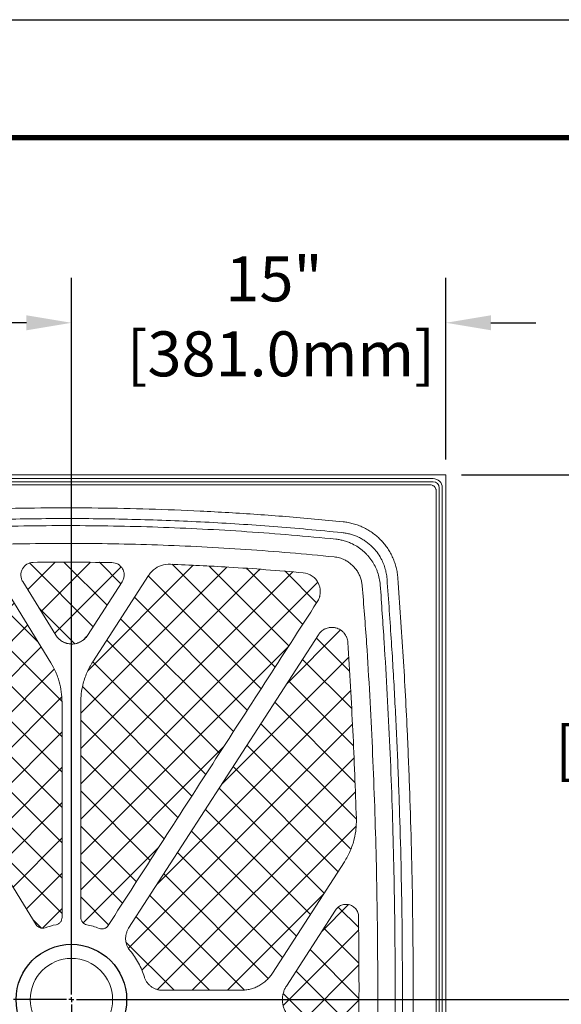
# Model space of a CAD drawing. Units: inches. Extents: x 0 to 102, y 0 to 132.
# Drawn here: x 40 to 62, y 93 to 132 of the extents above; entities that cross this region are included whole.
import ezdxf
from ezdxf.enums import TextEntityAlignment as Align

# ---------------------------------------------------------------- set-up
doc = ezdxf.new("R2010")
doc.units = ezdxf.units.IN
doc.header["$MEASUREMENT"] = 0
doc.header["$PDSIZE"] = -1
doc.linetypes.add('CENTERX2', pattern=[0.8, 0.5, -0.1, 0.1, -0.1])
for name, color, linetype in [('00-TITLE', 7, 'Continuous'), ('CENTER', 11, 'CENTERX2'), ('DIMENSION', 1, 'Continuous'), ('MAIR-RET', 3, 'Continuous')]:
    doc.layers.add(name, color=color, linetype=linetype)
doc.styles.add('ARIAL', font='arial.ttf', dxfattribs={"height": 0.125})
doc.styles.add('style1', font='arial.ttf')
doc.dimstyles.new('in_mm', dxfattribs={"dimscale": 10, "dimtxt": 0.18, "dimasz": 0.18, "dimexe": 0.18, "dimexo": 0.0625, "dimgap": 0.09, "dimtad": 0, "dimtih": 1, "dimtoh": 1, "dimdec": 5, "dimzin": 0, "dimdsep": 46, "dimlunit": 5, "dimtxsty": 'style1', "dimcen": 0.09, "dimadec": 0, "dimazin": 0, "dimtfac": 1, "dimtdec": 5, "dimtofl": 0, "dimtmove": 0, "dimatfit": 3, "dimfxl": 0, "dimtolj": 1, "dimtzin": 0, "dimarcsym": 0})
pattern_1 = [(45, (-109.2738, -71.9717), (-0.7071068, 0.7071068), []), (135, (-109.2738, -71.9717), (-0.7071068, -0.7071068), [])]

# ---------------------------------------------------------------- blocks, each defined once
blk = doc.blocks.new('EN TB Template_CADEN')
at = {"layer": 'Defpoints'}
blk.add_line((0, 10.9824), (8.4864, 10.9824), dxfattribs=at)
at = {"layer": 'MAIR-RET', "const_width": 0.0182}
blk.add_lwpolyline([(0.3442, 10.5895), (8.1591, 10.5895)], dxfattribs=at)
blk.add_lwpolyline([(0.3442, 10.5895), (8.1591, 10.5895)], dxfattribs=at)
blk.add_lwpolyline([(0.3442, 10.5895), (8.1591, 10.5895)], dxfattribs=at)
at = {"style": 'ARIAL'}
for tag, p in [('XX/XX/XX', (3.2954, 1.1103)), ('1:1', (3.2954, 0.8416))]:
    blk.add_attdef(tag, text='', height=0.0625, dxfattribs=at).set_placement(p, align=Align.TOP_RIGHT)
blk.add_attdef('TITLE', text='', height=0.1, dxfattribs=at).set_placement((4.7517, 1.1103), align=Align.TOP_CENTER)
for tag, p in [('000', (2.9285, 0.5104)), ('1', (3.2469, 0.5104))]:
    blk.add_attdef(tag, p, '', height=0.0625, dxfattribs=at)
blk = doc.blocks.new('*D39')
at = {"layer": 'Defpoints', "color": 0}
for p in [(42.52, 119.867), (57.52, 113.775), (42.52, 92.775)]:
    blk.add_point(p, dxfattribs=at)
at = {"layer": 'DIMENSION', "color": 0, "lineweight": -2}
for p, q in [((42.52, 93.4), (42.52, 121.667)), ((57.52, 114.4), (57.52, 121.667)), ((40.72, 119.867), (38.92, 119.867)), ((59.32, 119.867), (61.12, 119.867))]:
    blk.add_line(p, q, dxfattribs=at)
at = {"layer": 'DIMENSION', "color": 0}
for points in [[(40.72, 120.167), (40.72, 119.567), (42.52, 119.867)], [(59.32, 120.167), (59.32, 119.567), (57.52, 119.867)]]:
    blk.add_solid(points, dxfattribs=at)
at = {"layer": 'DIMENSION', "color": 0, "insert": (50.633, 122.524), "char_height": 1.8, "attachment_point": 2, "style": 'style1'}
blk.add_mtext('\\A1;15"\\P [381.0mm]', dxfattribs=at)
blk = doc.blocks.new('*D40')
at = {"layer": 'Defpoints', "color": 0}
for p in [(57.52, 113.775), (42.52, 92.775), (67.785, 92.775)]:
    blk.add_point(p, dxfattribs=at)
at = {"layer": 'DIMENSION', "color": 0, "lineweight": -2}
for p, q in [((58.145, 113.775), (69.585, 113.775)), ((67.785, 111.975), (67.785, 107.604)), ((67.785, 94.575), (67.785, 100.489)), ((43.145, 92.775), (69.585, 92.775))]:
    blk.add_line(p, q, dxfattribs=at)
at = {"layer": 'DIMENSION', "color": 0}
for points in [[(67.485, 111.975), (68.085, 111.975), (67.785, 113.775)], [(67.485, 94.575), (68.085, 94.575), (67.785, 92.775)]]:
    blk.add_solid(points, dxfattribs=at)
at = {"layer": 'DIMENSION', "color": 0, "insert": (67.785, 106.704), "char_height": 1.8, "attachment_point": 2, "style": 'style1'}
blk.add_mtext('\\A1;21"\\P [533.4mm]', dxfattribs=at)
blk = doc.blocks.new('SW_CENTERMARKSYMBOL_0')
at = {"layer": 'CENTER', "color": 0}
for p, q in [((0, 0.0167), (0, 0.1928)), ((-0.0167, 0), (-0.1928, 0)), ((0, 0), (-0.0083, 0)), ((0, 0), (0, 0.0083)), ((0, 0), (0, -0.0083)), ((0, 0), (0.0083, 0)), ((0.0167, 0), (0.1928, 0)), ((0, -0.0167), (0, -0.1928))]:
    blk.add_line(p, q, dxfattribs=at)

msp = doc.modelspace()

# ---------------------------------------------------------------- hatches: boundary and pattern name
at = {"layer": 'DIMENSION'}
h = msp.add_hatch(dxfattribs=at)
h.set_pattern_fill('ANSI37', color=0, scale=8)
h.set_pattern_definition(pattern_1)
edge = h.paths.add_edge_path()
edge.add_spline(control_points=[(39.546679, 109.747544), (39.518177, 109.793784), (39.454436, 109.880436), (39.377738, 109.95588), (39.336018, 109.990686)], knot_values=[0, 0, 0, 0, 0.5, 1, 1, 1, 1], degree=3, periodic=0)
edge.add_arc((38.695406, 109.222821), 1, 50.1625081, 92.863109)
edge.add_spline(control_points=[(33.679054, 109.931682), (34.409004, 109.98715), (35.603365, 110.077906), (37.264533, 110.168175), (38.195323, 110.204205), (38.660723, 110.22222)], knot_values=[0, 0, 0, 0, 0.440052259, 0.720023123, 1, 1, 1, 1], degree=3, periodic=0)
edge.add_arc((33.741006, 109.176218), 0.758, 94.6838562, 146.2197172)
edge.add_spline(control_points=[(33.110975, 109.597673), (33.090744, 109.56743), (33.072926, 109.536107), (33.04192, 109.471395), (33.028731, 109.438005), (33.012488, 109.386338), (33.00765, 109.368782), (32.99928, 109.333493), (32.995751, 109.315795), (32.987079, 109.262538), (32.983844, 109.226821), (32.982801, 109.172929), (32.98309, 109.154911), (32.98497, 109.118768), (32.986571, 109.100596), (32.993268, 109.046758), (33.000247, 109.011519), (33.019107, 108.942314), (33.030987, 108.908349), (33.052618, 108.85839), (33.06045, 108.841948), (33.077231, 108.809755), (33.086196, 108.793963), (33.095741, 108.778478)], knot_values=[0, 0, 0, 0, 0.125, 0.125, 0.25, 0.25, 0.3125, 0.3125, 0.375, 0.375, 0.5, 0.5, 0.5625, 0.5625, 0.625, 0.625, 0.75, 0.75, 0.875, 0.875, 0.9375, 0.9375, 1, 1, 1, 1], degree=3, periodic=0)
edge.add_line((33.095742, 108.778477), (37.103587, 102.276439))
edge.add_line((37.103587, 102.276439), (41.111393, 95.774463))
edge.add_spline(control_points=[(41.111393, 95.774463), (41.129517, 95.74506), (41.152098, 95.7195), (41.192482, 95.687095), (41.206678, 95.677598), (41.236483, 95.661114), (41.25214, 95.654109), (41.284734, 95.642801), (41.301292, 95.638619), (41.334909, 95.633091), (41.352045, 95.631746), (41.403756, 95.632178), (41.43723, 95.638229), (41.469695, 95.650087)], knot_values=[0, 0, 0, 0, 0.25, 0.25, 0.375, 0.375, 0.5, 0.5, 0.625, 0.625, 0.75, 0.75, 1, 1, 1, 1], degree=3, periodic=0)
edge.add_spline(control_points=[(41.469695, 95.650087), (41.61177, 95.701977), (41.756894, 95.743111), (41.905067, 95.773488)], knot_values=[0, 0, 0, 0, 1, 1, 1, 1], degree=3, periodic=0)
edge.add_spline(control_points=[(41.905067, 95.773488), (41.938929, 95.78043), (41.970709, 95.792888), (42.015013, 95.819724), (42.028805, 95.829808), (42.054515, 95.852162), (42.066468, 95.864477), (42.08826, 95.891214), (42.097862, 95.905333), (42.114575, 95.935012), (42.121713, 95.95065), (42.139024, 95.999341), (42.144816, 96.032836), (42.144816, 96.067375)], knot_values=[0, 0, 0, 0, 0.25, 0.25, 0.375, 0.375, 0.5, 0.5, 0.625, 0.625, 0.75, 0.75, 1, 1, 1, 1], degree=3, periodic=0)
edge.add_spline(control_points=[(42.144816, 96.067375), (42.144816, 96.785286), (42.144816, 97.503188), (42.144816, 98.938992), (42.144816, 99.656893), (42.144816, 101.810596), (42.144816, 103.246396), (42.144816, 104.682196)], knot_values=[0, 0, 0, 0, 0.25, 0.25, 0.5, 0.5, 1, 1, 1, 1], degree=3, periodic=0)
edge.add_spline(control_points=[(42.144816, 104.682196), (42.144816, 104.8213), (42.13519, 104.958765), (42.097464, 105.230554), (42.069362, 105.364876), (42.022504, 105.530783), (42.012544, 105.563864), (41.991429, 105.629823), (41.980258, 105.662746), (41.945043, 105.76088), (41.919378, 105.825261), (41.835901, 106.015318), (41.771642, 106.137924), (41.698635, 106.256365)], knot_values=[0, 0, 0, 0, 0.25, 0.25, 0.5, 0.5, 0.5625, 0.5625, 0.625, 0.625, 0.75, 0.75, 1, 1, 1, 1], degree=3, periodic=0)
edge.add_line((41.698637, 106.256361), (39.546678, 109.747545))
h = msp.add_hatch(dxfattribs=at)
h.set_pattern_fill('ANSI37', color=0, scale=8)
h.set_pattern_definition(pattern_1)
edge = h.paths.add_edge_path()
edge.add_spline(control_points=[(44.553431, 109.499035), (44.578037, 109.537096), (44.597001, 109.577573), (44.617217, 109.641813), (44.622573, 109.663959), (44.630153, 109.708218), (44.632433, 109.73045), (44.634017, 109.775114), (44.63332, 109.797547), (44.628827, 109.842622), (44.625078, 109.864774), (44.614706, 109.908254), (44.608081, 109.929597), (44.591917, 109.971476), (44.582327, 109.992086), (44.571385, 110.01193)], knot_values=[0, 0, 0, 0, 0.25, 0.25, 0.375, 0.375, 0.5, 0.5, 0.625, 0.625, 0.75, 0.75, 0.875, 0.875, 1, 1, 1, 1], degree=3, periodic=0)
edge.add_arc((44.133539, 109.770495), 0.5, 28.8729756, 89.5488845)
edge.add_spline(control_points=[(40.990307, 110.277396), (41.452591, 110.28174), (42.503201, 110.291612), (43.55378, 110.278029), (44.142088, 110.270422)], knot_values=[0, 0, 0, 0, 0.440015606, 1, 1, 1, 1], degree=3, periodic=0)
edge.add_arc((40.996642, 109.777436), 0.5, 90.7182526, 150.8570915)
edge.add_spline(control_points=[(40.559939, 110.020931), (40.538209, 109.981959), (40.522093, 109.941005), (40.506095, 109.876689), (40.50214, 109.854613), (40.497256, 109.810645), (40.496285, 109.788658), (40.497232, 109.744677), (40.499151, 109.722683), (40.505985, 109.678689), (40.510861, 109.657017), (40.523325, 109.614786), (40.530926, 109.594147), (40.548885, 109.553828), (40.559299, 109.534068), (40.571006, 109.515075)], knot_values=[0, 0, 0, 0, 0.25, 0.25, 0.375, 0.375, 0.5, 0.5, 0.625, 0.625, 0.75, 0.75, 0.875, 0.875, 1, 1, 1, 1], degree=3, periodic=0)
edge.add_line((40.571004, 109.515079), (41.896479, 107.364723))
edge.add_spline(control_points=[(41.896479, 107.364723), (41.929827, 107.310621), (41.969236, 107.261838), (42.025834, 107.207298), (42.037526, 107.196717), (42.061672, 107.176222), (42.074135, 107.166308), (42.112135, 107.137991), (42.164771, 107.103729), (42.221247, 107.076285), (42.265078, 107.058317), (42.279988, 107.052748), (42.310023, 107.042607), (42.325129, 107.038036), (42.401092, 107.017626), (42.463227, 107.009002), (42.558537, 107.007964), (42.590071, 107.009637), (42.652412, 107.016859), (42.683265, 107.022408), (42.729065, 107.033655), (42.744251, 107.037892), (42.77446, 107.047366), (42.789507, 107.052615), (42.833769, 107.069646), (42.862314, 107.082762), (42.917528, 107.11243), (42.944197, 107.12898), (42.982764, 107.156437), (42.995418, 107.166061), (43.020037, 107.186053), (43.03197, 107.196391), (43.089798, 107.24975), (43.130266, 107.297702), (43.164772, 107.351074)], knot_values=[0, 0, 0, 0, 0.125, 0.125, 0.15625, 0.15625, 0.1875, 0.1875, 0.25, 0.3125, 0.3125, 0.34375, 0.34375, 0.375, 0.375, 0.5, 0.5, 0.5625, 0.5625, 0.625, 0.625, 0.65625, 0.65625, 0.6875, 0.6875, 0.75, 0.75, 0.8125, 0.8125, 0.84375, 0.84375, 0.875, 0.875, 1, 1, 1, 1], degree=3, periodic=0)
edge.add_line((43.164769, 107.351071), (44.553433, 109.499039))
h = msp.add_hatch(dxfattribs=at)
h.set_pattern_fill('ANSI37', color=0, scale=8)
h.set_pattern_definition(pattern_1)
edge = h.paths.add_edge_path()
edge.add_spline(control_points=[(52.365925, 108.69542), (52.401344, 108.750204), (52.42904, 108.808302), (52.454306, 108.884938), (52.458884, 108.900469), (52.467069, 108.931948), (52.470666, 108.947877), (52.479845, 108.995602), (52.483886, 109.02756), (52.487899, 109.091754), (52.487872, 109.123989), (52.484699, 109.172555), (52.483109, 109.188833), (52.478911, 109.221036), (52.476305, 109.236995), (52.460795, 109.316091), (52.440571, 109.377166), (52.412246, 109.435957)], knot_values=[0, 0, 0, 0, 0.25, 0.25, 0.3125, 0.3125, 0.375, 0.375, 0.5, 0.5, 0.625, 0.625, 0.6875, 0.6875, 0.75, 0.75, 1, 1, 1, 1], degree=3, periodic=0)
edge.add_arc((51.729369, 109.106954), 0.758, 25.7242827, 85.4475148)
edge.add_spline(control_points=[(46.486527, 110.204341), (47.266179, 110.168737), (48.542048, 110.110474), (50.312045, 109.988845), (51.302049, 109.904232), (51.797137, 109.861918)], knot_values=[0, 0, 0, 0, 0.439920342, 0.719911371, 1, 1, 1, 1], degree=3, periodic=0)
edge.add_arc((46.447279, 109.205111), 1, 87.7465601, 129.5967099)
edge.add_spline(control_points=[(45.809904, 109.975666), (45.772241, 109.942018), (45.69602, 109.873923), (45.637233, 109.790323), (45.607495, 109.748032)], knot_values=[0, 0, 0, 0, 0.494134129, 1, 1, 1, 1], degree=3, periodic=0)
edge.add_line((45.607495, 109.748032), (43.375465, 106.295557))
edge.add_spline(control_points=[(43.375465, 106.295557), (43.331982, 106.224598), (43.245016, 106.08268), (43.13649, 105.85486), (43.045337, 105.61712), (42.96625, 105.339508), (42.906997, 105.022077), (42.898895, 104.785771), (42.894816, 104.666794)], knot_values=[0, 0, 0, 0, 0.144966099, 0.289931824, 0.439111311, 0.588290364, 0.792707389, 1, 1, 1, 1], degree=3, periodic=0)
edge.add_line((42.894816, 104.666794), (42.894816, 96.067375))
edge.add_spline(control_points=[(42.894816, 96.067375), (42.894816, 96.032836), (42.900626, 95.999232), (42.917998, 95.950458), (42.9251, 95.934926), (42.94182, 95.905255), (42.951471, 95.891078), (42.973283, 95.864347), (42.985183, 95.852098), (43.0109, 95.829752), (43.02478, 95.819616), (43.06903, 95.792845), (43.100703, 95.78043), (43.134566, 95.773488)], knot_values=[0, 0, 0, 0, 0.25, 0.25, 0.375, 0.375, 0.5, 0.5, 0.625, 0.625, 0.75, 0.75, 1, 1, 1, 1], degree=3, periodic=0)
edge.add_spline(control_points=[(43.134566, 95.773488), (43.304387, 95.738672), (43.470055, 95.689784), (43.631569, 95.626822)], knot_values=[0, 0, 0, 0, 1, 1, 1, 1], degree=3, periodic=0)
edge.add_spline(control_points=[(43.631569, 95.626822), (43.663772, 95.614269), (43.69722, 95.607476), (43.748994, 95.605958), (43.766051, 95.606937), (43.799778, 95.611751), (43.816501, 95.615602), (43.849319, 95.626224), (43.865049, 95.632866), (43.8952, 95.648716), (43.909686, 95.657974), (43.950661, 95.689467), (43.973712, 95.714452), (43.992465, 95.743459)], knot_values=[0, 0, 0, 0, 0.25, 0.25, 0.375, 0.375, 0.5, 0.5, 0.625, 0.625, 0.75, 0.75, 1, 1, 1, 1], degree=3, periodic=0)
edge.add_spline(control_points=[(43.992465, 95.743459), (44.035085, 95.809383), (44.077705, 95.875307), (44.120326, 95.941232)], knot_values=[0, 0, 0, 0, 0.015270023, 0.015270023, 0.015270023, 0.015270023], degree=3, periodic=0)
edge.add_spline(control_points=[(44.120326, 95.941232), (44.775483, 96.95462), (45.430661, 97.968041), (46.783627, 100.060792), (47.481417, 101.140125), (49.574783, 104.378117), (50.970355, 106.536769), (52.365925, 108.69542)], knot_values=[0.015270023, 0.015270023, 0.015270023, 0.015270023, 0.25, 0.25, 0.5, 0.5, 1, 1, 1, 1], degree=3, periodic=0)
h = msp.add_hatch(dxfattribs=at)
h.set_pattern_fill('ANSI37', color=0, scale=8)
h.set_pattern_definition(pattern_1)
edge = h.paths.add_edge_path()
edge.add_spline(control_points=[(44.81159, 95.629054), (44.789843, 95.595416), (44.771067, 95.560502), (44.739209, 95.488225), (44.726128, 95.450863), (44.710923, 95.392923), (44.706614, 95.373337), (44.699626, 95.334224), (44.696922, 95.314612), (44.691146, 95.255619), (44.690393, 95.216077), (44.694021, 95.156438), (44.696042, 95.136436), (44.701628, 95.096991), (44.70519, 95.077481), (44.71814, 95.019575), (44.729775, 94.981799), (44.751794, 94.926396), (44.759933, 94.908072), (44.777619, 94.872208), (44.787139, 94.854708), (44.817697, 94.803483), (44.840719, 94.771024), (44.866455, 94.740296)], knot_values=[0, 0, 0, 0, 0.125, 0.125, 0.25, 0.25, 0.3125, 0.3125, 0.375, 0.375, 0.5, 0.5, 0.5625, 0.5625, 0.625, 0.625, 0.75, 0.75, 0.8125, 0.8125, 0.875, 0.875, 1, 1, 1, 1], degree=3, periodic=0)
edge.add_spline(control_points=[(44.866455, 94.740296), (44.931622, 94.662489), (44.992785, 94.581617), (45.107021, 94.413858), (45.159869, 94.327296), (45.256883, 94.149049), (45.30087, 94.057695), (45.379727, 93.870685), (45.414423, 93.775448), (45.444384, 93.678476)], knot_values=[0, 0, 0, 0, 0.25, 0.25, 0.5, 0.5, 0.75, 0.75, 1, 1, 1, 1], degree=3, periodic=0)
edge.add_spline(control_points=[(45.444384, 93.678476), (45.456226, 93.640149), (45.470961, 93.603289), (45.505973, 93.532379), (45.526249, 93.498329), (45.56096, 93.449434), (45.573221, 93.433553), (45.598747, 93.403075), (45.612059, 93.38841), (45.653614, 93.346105), (45.683466, 93.320146), (45.731545, 93.284654), (45.748179, 93.273372), (45.781996, 93.252356), (45.799235, 93.242574), (45.851924, 93.215362), (45.888339, 93.200051), (45.944923, 93.18139), (45.964189, 93.175874), (46.00299, 93.16643), (46.022494, 93.162502), (46.081311, 93.153061), (46.120928, 93.149876), (46.16096, 93.149876)], knot_values=[0, 0, 0, 0, 0.125, 0.125, 0.25, 0.25, 0.3125, 0.3125, 0.375, 0.375, 0.5, 0.5, 0.5625, 0.5625, 0.625, 0.625, 0.75, 0.75, 0.8125, 0.8125, 0.875, 0.875, 1, 1, 1, 1], degree=3, periodic=0)
edge.add_spline(control_points=[(46.16096, 93.149876), (47.21199, 93.149876), (48.262989, 93.149876), (49.313993, 93.149876)], knot_values=[0, 0, 0, 0, 1, 1, 1, 1], degree=3, periodic=0)
edge.add_spline(control_points=[(49.313993, 93.149876), (49.376843, 93.149876), (49.439024, 93.15381), (49.562102, 93.169238), (49.622998, 93.180733), (49.713373, 93.203687), (49.743335, 93.212293), (49.802929, 93.231454), (49.832609, 93.242036), (49.919921, 93.276282), (49.976228, 93.30255), (50.085136, 93.361784), (50.137738, 93.394751), (50.213804, 93.449329), (50.238743, 93.468426), (50.287384, 93.508168), (50.310966, 93.528708), (50.379546, 93.592292), (50.422387, 93.637292), (50.502362, 93.732465), (50.539497, 93.782637), (50.573669, 93.835494)], knot_values=[0, 0, 0, 0, 0.125, 0.125, 0.25, 0.25, 0.3125, 0.3125, 0.375, 0.375, 0.5, 0.5, 0.625, 0.625, 0.6875, 0.6875, 0.75, 0.75, 0.875, 0.875, 1, 1, 1, 1], degree=3, periodic=0)
edge.add_line((50.57367, 93.835496), (53.452119, 98.287845))
edge.add_spline(control_points=[(53.452119, 98.287845), (53.495496, 98.358623), (53.582249, 98.500179), (53.690631, 98.727443), (53.781584, 98.96464), (53.865643, 99.257018), (53.913981, 99.540068), (53.933699, 99.808239), (53.932074, 99.943865), (53.931262, 100.011678)], knot_values=[0, 0, 0, 0, 0.137097023, 0.274193388, 0.415269874, 0.556346165, 0.776093288, 0.888046609, 1, 1, 1, 1], degree=3, periodic=0)
edge.add_spline(control_points=[(53.931262, 100.011678), (53.893916, 101.189571), (53.846773, 102.367153), (53.732961, 104.721212), (53.666291, 105.897728), (53.589887, 107.073734)], knot_values=[0, 0, 0, 0, 0.5, 0.5, 1, 1, 1, 1], degree=3, periodic=0)
edge.add_spline(control_points=[(53.589887, 107.073734), (53.587693, 107.107491), (53.58288, 107.140624), (53.568235, 107.205695), (53.558401, 107.237632), (53.539768, 107.284613), (53.532904, 107.300105), (53.518118, 107.330231), (53.510169, 107.344937), (53.484684, 107.388001), (53.465521, 107.415313), (53.433454, 107.454143), (53.422155, 107.466781), (53.398756, 107.490961), (53.386647, 107.502526), (53.349119, 107.535682), (53.322506, 107.555743), (53.266059, 107.591752), (53.236033, 107.60774), (53.174717, 107.634456), (53.143224, 107.645346), (53.094736, 107.657994), (53.078364, 107.661592), (53.045192, 107.667521), (53.028436, 107.669837), (52.978396, 107.674768), (52.945064, 107.675433), (52.895112, 107.672554), (52.878468, 107.670945), (52.845196, 107.666403), (52.828501, 107.663451), (52.779219, 107.652723), (52.747268, 107.643083), (52.700664, 107.624989), (52.685351, 107.61835), (52.655173, 107.603836), (52.640271, 107.595939), (52.596511, 107.570485), (52.569034, 107.551444), (52.517343, 107.509378), (52.493129, 107.486351), (52.459346, 107.448714), (52.448545, 107.435684), (52.428065, 107.408894), (52.418354, 107.395101), (52.409177, 107.380905)], knot_values=[0, 0, 0, 0, 0.0625, 0.0625, 0.125, 0.125, 0.15625, 0.15625, 0.1875, 0.1875, 0.25, 0.25, 0.28125, 0.28125, 0.3125, 0.3125, 0.375, 0.375, 0.4375, 0.4375, 0.5, 0.5, 0.53125, 0.53125, 0.5625, 0.5625, 0.625, 0.625, 0.65625, 0.65625, 0.6875, 0.6875, 0.75, 0.75, 0.78125, 0.78125, 0.8125, 0.8125, 0.875, 0.875, 0.9375, 0.9375, 0.96875, 0.96875, 1, 1, 1, 1], degree=3, periodic=0)
edge.add_line((52.409177, 107.380906), (44.81159, 95.629054))
h = msp.add_hatch(dxfattribs=at)
h.set_pattern_fill('ANSI37', color=0, scale=8)
h.set_pattern_definition(pattern_1)
edge = h.paths.add_edge_path()
edge.add_spline(control_points=[(54.006139, 89.626555), (54.043442, 91.782855), (54.047816, 93.939599), (54.019265, 96.096032)], knot_values=[0, 0, 0, 0, 1, 1, 1, 1], degree=3, periodic=0)
edge.add_spline(control_points=[(54.019265, 96.096032), (54.017497, 96.124078), (54.01396, 96.180168), (53.991079, 96.261727), (53.955618, 96.338306), (53.907797, 96.407987), (53.848839, 96.468474), (53.78069, 96.518487), (53.704969, 96.556115), (53.624011, 96.580809), (53.539982, 96.591269), (53.4553, 96.587754), (53.372463, 96.569744), (53.293633, 96.53836), (53.221591, 96.493753), (53.153952, 96.435828), (53.118374, 96.386929), (53.099417, 96.360873)], knot_values=[0, 0, 0, 0, 0.065859692, 0.131719327, 0.197576413, 0.263433823, 0.329349267, 0.395266383, 0.461307369, 0.527349876, 0.593509779, 0.659669206, 0.725889502, 0.792109526, 0.858305216, 0.924500376, 1, 1, 1, 1], degree=3, periodic=0)
edge.add_line((53.099417, 96.360873), (51.130901, 93.315998))
edge.add_spline(control_points=[(51.130901, 93.315997), (51.104157, 93.274631), (51.080784, 93.231811), (51.040505, 93.143384), (51.023601, 93.097776), (51.003209, 93.027223), (50.997225, 93.003249), (50.987111, 92.955243), (50.982961, 92.931178), (50.973176, 92.858797), (50.970189, 92.810299), (50.971031, 92.737185), (50.972203, 92.712752), (50.976373, 92.663759), (50.979371, 92.639299), (50.99095, 92.566896), (51.002127, 92.519582), (51.023993, 92.450018), (51.032136, 92.427065), (51.050155, 92.381639), (51.060061, 92.359107), (51.092256, 92.292675), (51.116863, 92.250184), (51.144623, 92.209496)], knot_values=[0, 0, 0, 0, 0.125, 0.125, 0.25, 0.25, 0.3125, 0.3125, 0.375, 0.375, 0.5, 0.5, 0.5625, 0.5625, 0.625, 0.625, 0.75, 0.75, 0.8125, 0.8125, 0.875, 0.875, 1, 1, 1, 1], degree=3, periodic=0)
edge.add_line((51.144622, 92.209497), (53.093184, 89.353414))
edge.add_spline(control_points=[(53.093184, 89.353414), (53.110197, 89.330967), (53.144222, 89.286072), (53.208524, 89.230669), (53.28057, 89.186419), (53.359132, 89.154797), (53.441918, 89.137052), (53.526572, 89.133184), (53.610664, 89.143897), (53.691879, 89.16833), (53.767704, 89.206351), (53.836218, 89.256336), (53.895108, 89.317333), (53.943181, 89.387143), (53.978299, 89.464127), (54.000901, 89.544665), (54.004419, 89.599657), (54.006139, 89.626555)], knot_values=[0, 0, 0, 0, 0.066815353, 0.133631654, 0.20044316, 0.267254297, 0.334155217, 0.401055722, 0.468026044, 0.534996751, 0.601953, 0.66890994, 0.735775083, 0.80263917, 0.869374438, 0.936108827, 1, 1, 1, 1], degree=3, periodic=0)

# ---------------------------------------------------------------- linework, layer by layer
at = {"color": 7, "linetype": 'Continuous', "lineweight": 15}
for p, q in [((27.519816, 113.774876), (57.519817, 113.774876)), ((28.034232, 113.629765), (57.0054, 113.629765)), ((57.519817, 113.774876), (57.519817, 72.437736)), ((57.0054, 113.506662), (28.034232, 113.506662)), ((57.251603, 72.437736), (57.251603, 113.26046)), ((57.374704, 113.26046), (57.374704, 72.437736)), ((54.927263, 111.155818), (54.927273, 111.155798)), ((41.698635, 106.256365), (39.546679, 109.747544)), ((45.607495, 109.748032), (43.375465, 106.295557)), ((40.571006, 109.515075), (41.896479, 107.364723)), ((43.164772, 107.351075), (44.553431, 109.499035)), ((52.409177, 107.380905), (44.81159, 95.629054)), ((42.894816, 104.666794), (42.894816, 96.067375)), ((50.573669, 93.835494), (53.452119, 98.287845)), ((53.099417, 96.360873), (51.1309, 93.315997))]:
    msp.add_line(p, q, dxfattribs=at)
at = {"color": 7, "linetype": 'Continuous', "lineweight": 15, "flags": 128}
msp.add_lwpolyline([(33.095741, 108.778478), (37.103587, 102.276439), (41.111393, 95.774463)], dxfattribs=at)
at = {"color": 7, "linetype": 'Continuous', "lineweight": 15}
msp.add_circle((42.519816, 92.774876), 1.65, dxfattribs=at)
for centre, radius, start, end in [((40.996642, 109.777436), 0.5, 90.7260367, 150.8570915), ((44.133539, 109.770495), 0.5, 28.8729756, 89.0203227), ((46.447279, 109.205111), 1, 87.7506509, 129.596325), ((51.729369, 109.106954), 0.758, 25.7242827, 84.8707064)]:
    msp.add_arc(centre, radius, start, end, dxfattribs=at)
for major_axis, ratio, start_param, end_param in [((-0.273285, -0.273285), 0.970287525, 2.371273621, 3.911911686), ((0.187523, 0.187523), 0.942693877, 5.512866274, 7.05350434)]:
    msp.add_ellipse((56.993919, 113.248979), major_axis=major_axis, ratio=ratio, start_param=start_param, end_param=end_param, dxfattribs=at)
for points, knots in [([(28.185105, 113.38475), (30.949153, 113.384354), (36.486906, 113.383561), (46.053042, 113.383201), (52.855124, 113.384184), (56.883503, 113.384766)], [0, 0, 0, 0, 0.288941138, 0.578891573, 1, 1, 1, 1]), ([(56.883503, 113.384766), (56.910933, 113.382042), (56.956261, 113.377541), (56.995998, 113.35561), (57.011689, 113.34695)], [0, 0, 0, 0, 0.605124416, 1, 1, 1, 1]), ([(57.011689, 113.34695), (57.034143, 113.330112), (57.063129, 113.308377), (57.083685, 113.278968), (57.088317, 113.272341)], [0, 0, 0, 0, 0.774665804, 1, 1, 1, 1]), ([(57.088316, 113.272341), (57.101513, 113.252456), (57.111581, 113.231191), (57.122101, 113.197273), (57.124817, 113.185625), (57.128528, 113.162268), (57.12955, 113.150481), (57.129726, 113.138585)], [0, 0, 0, 0, 0.5, 0.5, 0.75, 0.75, 1, 1, 1, 1]), ([(57.129727, 113.138585), (57.129384, 109.842692), (57.12851, 101.424099), (57.128115, 87.8828), (57.129195, 77.637398), (57.129735, 72.514697)], [0, 0, 0, 0, 0.243395713, 0.621697786, 1, 1, 1, 1]), ([(31.319749, 111.906987), (32.000842, 111.972025), (33.363148, 112.102112), (35.410863, 112.248477), (37.460724, 112.359218), (39.508427, 112.430721), (41.553265, 112.464202), (43.594677, 112.459706), (45.635648, 112.417313), (47.76075, 112.333811), (49.96893, 112.20266), (51.877542, 112.051024), (53.020692, 111.938658), (53.401721, 111.901205)], [0, 0, 0, 0, 0.092793932, 0.185604209, 0.278414641, 0.371208765, 0.46348491, 0.555776969, 0.648069006, 0.740345111, 0.844208786, 0.948072405, 1, 1, 1, 1]), ([(31.369894, 111.473951), (32.282778, 111.566929), (33.19686, 111.648308), (35.026499, 111.787782), (35.942058, 111.845881), (37.316508, 111.915556), (37.774885, 111.93587), (38.691756, 111.970658), (39.150253, 111.985133), (40.525929, 112.0198), (41.443292, 112.031237), (43.278508, 112.030738), (44.196096, 112.0188), (46.030328, 111.971577), (46.947069, 111.936294), (48.7798, 111.842393), (49.695428, 111.78379), (51.524716, 111.64335), (52.438455, 111.561508), (53.35129, 111.468042)], [0, 0, 0, 0, 0.125, 0.125, 0.25, 0.25, 0.3125, 0.3125, 0.375, 0.375, 0.5, 0.5, 0.625, 0.625, 0.75, 0.75, 0.875, 0.875, 1, 1, 1, 1]), ([(31.61336, 111.212542), (32.211145, 111.269518), (33.406758, 111.383475), (35.203472, 111.516285), (37.003496, 111.621231), (38.806607, 111.695429), (40.612223, 111.739522), (42.4108, 111.753182), (44.201822, 111.736882), (45.984796, 111.691028), (47.768258, 111.615698), (49.55164, 111.510083), (51.334715, 111.376848), (52.521251, 111.262991), (53.114498, 111.206065)], [0, 0, 0, 0, 0.083644767, 0.167295398, 0.250940148, 0.334797473, 0.418660717, 0.50251803, 0.585326649, 0.668140984, 0.750949602, 0.83396448, 0.916985108, 1, 1, 1, 1]), ([(53.40172, 111.901205), (53.469935, 111.892489), (53.606362, 111.875058), (53.809394, 111.827392), (54.009686, 111.762943), (54.204118, 111.680979), (54.38967, 111.583667), (54.566652, 111.470425), (54.735547, 111.341582), (54.838967, 111.243064), (54.890678, 111.193804)], [0, 0, 0, 0, 0.122675476, 0.245343315, 0.371593721, 0.497847906, 0.621497907, 0.745141776, 0.872566813, 1, 1, 1, 1]), ([(53.114498, 111.206065), (53.171028, 111.198618), (53.284088, 111.183724), (53.4521, 111.142436), (53.618253, 111.088029), (53.725178, 111.038965), (53.77864, 111.014434)], [0, 0, 0, 0, 0.246163645, 0.492325001, 0.746163114, 1, 1, 1, 1]), ([(53.35129, 111.468041), (53.353034, 111.467769), (53.354778, 111.467497), (53.356537, 111.467497), (53.356538, 111.467497)], [0, 0, 0, 0, 0.999555262, 1, 1, 1, 1]), ([(53.356539, 111.467503), (53.413916, 111.461798), (53.471192, 111.453612), (53.584174, 111.432502), (53.639871, 111.419601), (53.804627, 111.374008), (53.911372, 111.334481), (54.040829, 111.273332), (54.066519, 111.26051), (54.117494, 111.233663), (54.142735, 111.219656), (54.217167, 111.17621), (54.265283, 111.145239), (54.4052, 111.046408), (54.492666, 110.97262), (54.573907, 110.890815)], [0, 0, 0, 0, 0.125, 0.125, 0.25, 0.25, 0.5, 0.5, 0.5625, 0.5625, 0.625, 0.625, 0.75, 0.75, 1, 1, 1, 1]), ([(54.890678, 111.193804), (54.893338, 111.19112), (54.89968, 111.18472), (54.911273, 111.172776), (54.920779, 111.162767), (54.926624, 111.156503), (54.927263, 111.155818)], [0, 0, 0, 0, 0.214971529, 0.512574818, 0.946662014, 1, 1, 1, 1]), ([(54.927273, 111.155798), (54.929094, 111.153874), (54.978075, 111.102127), (55.069832, 110.996327), (55.192698, 110.82836), (55.301517, 110.648508), (55.394444, 110.459878), (55.470487, 110.265921), (55.529804, 110.066212), (55.573239, 109.860177), (55.587554, 109.719352), (55.594712, 109.648937)], [0, 0, 0, 0, 0.004730415, 0.127250557, 0.249764511, 0.375935543, 0.502111293, 0.624776459, 0.747437059, 0.87371382, 1, 1, 1, 1]), ([(53.04068, 110.496737), (52.452965, 110.553215), (51.277494, 110.666175), (49.511045, 110.798462), (47.741353, 110.903591), (45.968631, 110.978751), (44.193441, 111.024575), (42.413244, 111.04083), (40.628535, 111.027293), (38.839823, 110.98366), (37.050562, 110.910118), (35.261333, 110.805843), (33.472373, 110.673539), (32.281931, 110.559933), (31.686731, 110.503133)], [0, 0, 0, 0, 0.082808346, 0.165622439, 0.248430795, 0.331445959, 0.414466876, 0.497482025, 0.581126457, 0.664776788, 0.748421205, 0.832278829, 0.916142371, 1, 1, 1, 1]), ([(53.77864, 111.014434), (53.856759, 110.976139), (53.931528, 110.933163), (54.074624, 110.838208), (54.142951, 110.786229), (54.240553, 110.701429), (54.272271, 110.672021), (54.33403, 110.610863), (54.363891, 110.579283), (54.449794, 110.482319), (54.502467, 110.41443), (54.598787, 110.272279), (54.642436, 110.198017), (54.691174, 110.101078), (54.700643, 110.081451), (54.718862, 110.042058), (54.727625, 110.022268), (54.752889, 109.962625), (54.768367, 109.922497), (54.810795, 109.801036), (54.833753, 109.718633), (54.869075, 109.550983), (54.881439, 109.465737), (54.888267, 109.379003)], [0, 0, 0, 0, 0.125, 0.125, 0.25, 0.25, 0.3125, 0.3125, 0.375, 0.375, 0.5, 0.5, 0.625, 0.625, 0.65625, 0.65625, 0.6875, 0.6875, 0.75, 0.75, 0.875, 0.875, 1, 1, 1, 1]), ([(54.616771, 110.846728), (54.616772, 110.846727), (54.68526, 110.778239), (54.806028, 110.625516), (54.945829, 110.395984), (55.043432, 110.169917), (55.110406, 109.956259), (55.142551, 109.769869), (55.159715, 109.655993), (55.159715, 109.615681), (55.159715, 109.61568)], [0, 0, 0, 0, 0.00000121, 0.211829257, 0.423663208, 0.586207105, 0.749275056, 0.911837048, 0.999998289, 1, 1, 1, 1]), ([(53.457466, 110.378531), (53.391524, 110.410635), (53.323772, 110.436363), (53.184834, 110.475732), (53.113648, 110.489372), (53.04068, 110.496737)], [0, 0, 0, 0, 0.5, 0.5, 1, 1, 1, 1]), ([(54.165986, 109.340699), (54.163757, 109.368238), (54.160618, 109.395738), (54.152598, 109.450179), (54.147718, 109.477144), (54.130525, 109.557291), (54.115668, 109.609727), (54.088315, 109.686894), (54.078351, 109.712367), (54.0567, 109.762809), (54.044967, 109.787865), (54.007495, 109.86152), (53.979569, 109.90853), (53.918024, 109.998508), (53.884405, 110.041474), (53.829639, 110.102841), (53.810608, 110.12283), (53.771286, 110.161525), (53.751098, 110.180137), (53.688993, 110.233818), (53.64554, 110.266743), (53.554581, 110.326935), (53.507076, 110.354203), (53.457466, 110.378531)], [0, 0, 0, 0, 0.0625, 0.0625, 0.125, 0.125, 0.25, 0.25, 0.3125, 0.3125, 0.375, 0.375, 0.5, 0.5, 0.625, 0.625, 0.6875, 0.6875, 0.75, 0.75, 0.875, 0.875, 1, 1, 1, 1]), ([(40.559939, 110.020931), (40.538209, 109.981959), (40.522093, 109.941005), (40.506095, 109.876689), (40.50214, 109.854613), (40.497256, 109.810645), (40.496285, 109.788658), (40.497232, 109.744677), (40.499151, 109.722683), (40.505985, 109.678689), (40.510861, 109.657017), (40.523325, 109.614786), (40.530926, 109.594147), (40.548885, 109.553828), (40.559299, 109.534068), (40.571006, 109.515075)], [0, 0, 0, 0, 0.25, 0.25, 0.375, 0.375, 0.5, 0.5, 0.625, 0.625, 0.75, 0.75, 0.875, 0.875, 1, 1, 1, 1]), ([(44.142088, 110.270422), (43.55378, 110.278029), (42.503201, 110.291612), (41.452591, 110.28174), (40.990307, 110.277396)], [0, 0, 0, 0, 0.559984394, 1, 1, 1, 1]), ([(44.553431, 109.499035), (44.578037, 109.537096), (44.597001, 109.577573), (44.617217, 109.641813), (44.622573, 109.663959), (44.630153, 109.708218), (44.632433, 109.73045), (44.634017, 109.775114), (44.63332, 109.797547), (44.628827, 109.842622), (44.625078, 109.864774), (44.614706, 109.908254), (44.608081, 109.929597), (44.591917, 109.971476), (44.582327, 109.992086), (44.571385, 110.01193)], [0, 0, 0, 0, 0.25, 0.25, 0.375, 0.375, 0.5, 0.5, 0.625, 0.625, 0.75, 0.75, 0.875, 0.875, 1, 1, 1, 1]), ([(45.809904, 109.975666), (45.772241, 109.942018), (45.69602, 109.873923), (45.637233, 109.790323), (45.607495, 109.748032)], [0, 0, 0, 0, 0.494134129, 1, 1, 1, 1]), ([(51.797137, 109.861918), (51.302049, 109.904232), (50.312045, 109.988845), (48.542048, 110.110474), (47.266179, 110.168737), (46.486527, 110.204341)], [0, 0, 0, 0, 0.280088629, 0.560079658, 1, 1, 1, 1]), ([(55.160111, 109.610444), (55.221008, 108.766893), (55.337026, 107.1598), (55.47431, 104.786922), (55.584474, 102.492969), (55.669816, 100.19794), (55.730946, 97.901792), (55.767666, 95.604776), (55.777944, 93.690284), (55.772968, 91.776152), (55.752763, 89.862435), (55.704103, 87.566343), (55.631227, 85.270884), (55.523603, 82.744524), (55.375163, 79.987699), (55.232971, 77.997584), (55.161875, 77.002526)], [0, 0, 0, 0, 0.077736365, 0.148099563, 0.218462754, 0.288826324, 0.359189885, 0.429585375, 0.499980871, 0.535160296, 0.605523786, 0.675887271, 0.746250608, 0.816613946, 0.908306963, 1, 1, 1, 1]), ([(55.594711, 109.648937), (55.668763, 108.602318), (55.816868, 106.509079), (55.966546, 103.648645), (56.071966, 101.069999), (56.141211, 98.773643), (56.186545, 96.476653), (56.20779, 94.17931), (56.205039, 91.88187), (56.178282, 89.584586), (56.127475, 87.287709), (56.052604, 84.991495), (55.953742, 82.696188), (55.830427, 80.402076), (55.708516, 78.491379), (55.624632, 77.345704), (55.596668, 76.963781)], [0, 0, 0, 0, 0.096213376, 0.192426763, 0.262646519, 0.332870327, 0.403094114, 0.473318002, 0.543541892, 0.613765731, 0.683989573, 0.754213248, 0.824436909, 0.894660428, 0.964883938, 1, 1, 1, 1]), ([(52.365925, 108.69542), (52.401344, 108.750204), (52.42904, 108.808302), (52.454306, 108.884938), (52.458884, 108.900469), (52.467069, 108.931948), (52.470666, 108.947877), (52.479845, 108.995602), (52.483886, 109.02756), (52.487899, 109.091754), (52.487872, 109.123989), (52.484699, 109.172555), (52.483109, 109.188833), (52.478911, 109.221036), (52.476305, 109.236995), (52.460795, 109.316091), (52.440571, 109.377166), (52.412246, 109.435957)], [0, 0, 0, 0, 0.25, 0.25, 0.3125, 0.3125, 0.375, 0.375, 0.5, 0.5, 0.625, 0.625, 0.6875, 0.6875, 0.75, 0.75, 1, 1, 1, 1]), ([(54.888267, 109.379003), (54.91532, 108.996107), (54.96943, 108.230261), (55.01928, 107.464005), (55.044207, 107.08085)], [0, 0, 0, 0, 0.4999640463, 1, 1, 1, 1]), ([(43.992465, 95.743459), (44.690239, 96.822766), (45.388039, 97.902115), (46.783627, 100.060792), (47.481417, 101.140125), (49.574783, 104.378117), (50.970355, 106.536769), (52.365925, 108.69542)], [0, 0, 0, 0, 0.25, 0.25, 0.5, 0.5, 1, 1, 1, 1]), ([(53.589887, 107.073734), (53.587693, 107.107491), (53.58288, 107.140624), (53.568235, 107.205695), (53.558401, 107.237632), (53.539768, 107.284613), (53.532904, 107.300105), (53.518118, 107.330231), (53.510169, 107.344937), (53.484684, 107.388001), (53.465521, 107.415313), (53.433454, 107.454143), (53.422155, 107.466781), (53.398756, 107.490961), (53.386647, 107.502526), (53.349119, 107.535682), (53.322506, 107.555743), (53.266059, 107.591752), (53.236033, 107.60774), (53.174717, 107.634456), (53.143224, 107.645346), (53.094736, 107.657994), (53.078364, 107.661592), (53.045192, 107.667521), (53.028436, 107.669837), (52.978396, 107.674768), (52.945064, 107.675433), (52.895112, 107.672554), (52.878468, 107.670945), (52.845196, 107.666403), (52.828501, 107.663451), (52.779219, 107.652723), (52.747268, 107.643083), (52.700664, 107.624989), (52.685351, 107.61835), (52.655173, 107.603836), (52.640271, 107.595939), (52.596511, 107.570485), (52.569034, 107.551444), (52.517343, 107.509378), (52.493129, 107.486351), (52.459346, 107.448714), (52.448545, 107.435684), (52.428065, 107.408894), (52.418354, 107.395101), (52.409177, 107.380905)], [0, 0, 0, 0, 0.0625, 0.0625, 0.125, 0.125, 0.15625, 0.15625, 0.1875, 0.1875, 0.25, 0.25, 0.28125, 0.28125, 0.3125, 0.3125, 0.375, 0.375, 0.4375, 0.4375, 0.5, 0.5, 0.53125, 0.53125, 0.5625, 0.5625, 0.625, 0.625, 0.65625, 0.65625, 0.6875, 0.6875, 0.75, 0.75, 0.78125, 0.78125, 0.8125, 0.8125, 0.875, 0.875, 0.9375, 0.9375, 0.96875, 0.96875, 1, 1, 1, 1]), ([(41.896479, 107.364723), (41.929827, 107.310621), (41.969236, 107.261838), (42.025834, 107.207298), (42.037526, 107.196717), (42.061672, 107.176222), (42.074135, 107.166308), (42.112135, 107.137991), (42.164771, 107.103729), (42.221247, 107.076285), (42.265078, 107.058317), (42.279988, 107.052748), (42.310023, 107.042607), (42.325129, 107.038036), (42.401092, 107.017626), (42.463227, 107.009002), (42.558537, 107.007964), (42.590071, 107.009637), (42.652412, 107.016859), (42.683265, 107.022408), (42.729065, 107.033655), (42.744251, 107.037892), (42.77446, 107.047366), (42.789507, 107.052615), (42.833769, 107.069646), (42.862314, 107.082762), (42.917528, 107.11243), (42.944197, 107.12898), (42.982764, 107.156437), (42.995418, 107.166061), (43.020037, 107.186053), (43.03197, 107.196391), (43.089798, 107.24975), (43.130266, 107.297702), (43.164772, 107.351074)], [0, 0, 0, 0, 0.125, 0.125, 0.15625, 0.15625, 0.1875, 0.1875, 0.25, 0.3125, 0.3125, 0.34375, 0.34375, 0.375, 0.375, 0.5, 0.5, 0.5625, 0.5625, 0.625, 0.625, 0.65625, 0.65625, 0.6875, 0.6875, 0.75, 0.75, 0.8125, 0.8125, 0.84375, 0.84375, 0.875, 0.875, 1, 1, 1, 1]), ([(53.931262, 100.011678), (53.893916, 101.189571), (53.846773, 102.367153), (53.732961, 104.721212), (53.666291, 105.897728), (53.589887, 107.073734)], [0, 0, 0, 0, 0.5, 0.5, 1, 1, 1, 1]), ([(54.280598, 78.601983), (54.343926, 79.575066), (54.470584, 81.521231), (54.609995, 84.444163), (54.712196, 87.369299), (54.767594, 90.017697), (54.789352, 92.38781), (54.787942, 94.479591), (54.765959, 96.571525), (54.723358, 98.664193), (54.660276, 100.757128), (54.576216, 102.850365), (54.473091, 104.943043), (54.387029, 106.337356), (54.343998, 107.034513)], [0, 0, 0, 0, 0.102812499, 0.205624932, 0.308514767, 0.411404575, 0.484909337, 0.558414096, 0.631947352, 0.705480624, 0.779096282, 0.852711954, 0.926355984, 1, 1, 1, 1]), ([(55.044207, 107.08085), (55.087063, 106.381593), (55.172775, 104.983079), (55.275398, 102.883575), (55.359006, 100.782984), (55.421687, 98.68272), (55.463963, 96.583283), (55.485754, 94.484599), (55.487114, 92.385535), (55.465451, 90.007659), (55.410404, 87.351549), (55.308815, 84.417278), (55.170081, 81.483732), (55.043771, 79.529506), (54.980617, 78.552392)], [0, 0, 0, 0, 0.073616413, 0.147232817, 0.22087732, 0.29452183, 0.368026249, 0.441530659, 0.515063014, 0.588595362, 0.691408266, 0.794221179, 0.89711056, 1, 1, 1, 1]), ([(42.144816, 104.682196), (42.144816, 104.8213), (42.13519, 104.958765), (42.097464, 105.230554), (42.069362, 105.364876), (42.022504, 105.530783), (42.012544, 105.563864), (41.991429, 105.629823), (41.980258, 105.662746), (41.945043, 105.76088), (41.919378, 105.825261), (41.835901, 106.015318), (41.771642, 106.137924), (41.698635, 106.256365)], [0, 0, 0, 0, 0.25, 0.25, 0.5, 0.5, 0.5625, 0.5625, 0.625, 0.625, 0.75, 0.75, 1, 1, 1, 1]), ([(43.375465, 106.295557), (43.331982, 106.224598), (43.245016, 106.08268), (43.13649, 105.85486), (43.045337, 105.61712), (42.96625, 105.339508), (42.906997, 105.022077), (42.898895, 104.785771), (42.894816, 104.666794)], [0, 0, 0, 0, 0.1449660994, 0.2899318244, 0.4391113115, 0.5882903636, 0.7927073891, 1, 1, 1, 1]), ([(42.144816, 96.067375), (42.144816, 96.785286), (42.144816, 97.503188), (42.144816, 98.938992), (42.144816, 99.656893), (42.144816, 101.810596), (42.144816, 103.246396), (42.144816, 104.682196)], [0, 0, 0, 0, 0.25, 0.25, 0.5, 0.5, 1, 1, 1, 1]), ([(53.452119, 98.287845), (53.495496, 98.358623), (53.582249, 98.500179), (53.690631, 98.727443), (53.781584, 98.96464), (53.865643, 99.257018), (53.913981, 99.540068), (53.933699, 99.808239), (53.932074, 99.943865), (53.931262, 100.011678)], [0, 0, 0, 0, 0.137097023, 0.274193388, 0.415269874, 0.556346165, 0.776093288, 0.888046609, 1, 1, 1, 1]), ([(54.019265, 96.096032), (54.017497, 96.124078), (54.01396, 96.180168), (53.991079, 96.261727), (53.955618, 96.338306), (53.907797, 96.407987), (53.848839, 96.468474), (53.78069, 96.518487), (53.704969, 96.556115), (53.624011, 96.580809), (53.539982, 96.591269), (53.4553, 96.587754), (53.372463, 96.569744), (53.293633, 96.53836), (53.221591, 96.493753), (53.153952, 96.435828), (53.118374, 96.386929), (53.099417, 96.360873)], [0, 0, 0, 0, 0.065859692, 0.131719327, 0.197576413, 0.263433823, 0.329349267, 0.395266383, 0.461307369, 0.527349876, 0.593509779, 0.659669206, 0.725889502, 0.792109526, 0.858305216, 0.924500376, 1, 1, 1, 1]), ([(41.111393, 95.774463), (41.129517, 95.74506), (41.152098, 95.7195), (41.192482, 95.687095), (41.206678, 95.677598), (41.236483, 95.661114), (41.25214, 95.654109), (41.284734, 95.642801), (41.301292, 95.638619), (41.334909, 95.633091), (41.352045, 95.631746), (41.403756, 95.632178), (41.43723, 95.638229), (41.469695, 95.650087)], [0, 0, 0, 0, 0.25, 0.25, 0.375, 0.375, 0.5, 0.5, 0.625, 0.625, 0.75, 0.75, 1, 1, 1, 1]), ([(41.905067, 95.773488), (41.938929, 95.78043), (41.970709, 95.792888), (42.015013, 95.819724), (42.028805, 95.829808), (42.054515, 95.852162), (42.066468, 95.864477), (42.08826, 95.891214), (42.097862, 95.905333), (42.114575, 95.935012), (42.121713, 95.95065), (42.139024, 95.999341), (42.144816, 96.032836), (42.144816, 96.067375)], [0, 0, 0, 0, 0.25, 0.25, 0.375, 0.375, 0.5, 0.5, 0.625, 0.625, 0.75, 0.75, 1, 1, 1, 1]), ([(42.894816, 96.067375), (42.894816, 96.032836), (42.900626, 95.999232), (42.917998, 95.950458), (42.9251, 95.934926), (42.94182, 95.905255), (42.951471, 95.891078), (42.973283, 95.864347), (42.985183, 95.852098), (43.0109, 95.829752), (43.02478, 95.819616), (43.06903, 95.792845), (43.100703, 95.78043), (43.134566, 95.773488)], [0, 0, 0, 0, 0.25, 0.25, 0.375, 0.375, 0.5, 0.5, 0.625, 0.625, 0.75, 0.75, 1, 1, 1, 1]), ([(43.631569, 95.626822), (43.663772, 95.614269), (43.69722, 95.607476), (43.748994, 95.605958), (43.766051, 95.606937), (43.799778, 95.611751), (43.816501, 95.615602), (43.849319, 95.626224), (43.865049, 95.632866), (43.8952, 95.648716), (43.909686, 95.657974), (43.950661, 95.689467), (43.973712, 95.714452), (43.992465, 95.743459)], [0, 0, 0, 0, 0.25, 0.25, 0.375, 0.375, 0.5, 0.5, 0.625, 0.625, 0.75, 0.75, 1, 1, 1, 1]), ([(44.81159, 95.629054), (44.789843, 95.595416), (44.771067, 95.560502), (44.739209, 95.488225), (44.726128, 95.450863), (44.710923, 95.392923), (44.706614, 95.373337), (44.699626, 95.334224), (44.696922, 95.314612), (44.691146, 95.255619), (44.690393, 95.216077), (44.694021, 95.156438), (44.696042, 95.136436), (44.701628, 95.096991), (44.70519, 95.077481), (44.71814, 95.019575), (44.729775, 94.981799), (44.751794, 94.926396), (44.759933, 94.908072), (44.777619, 94.872208), (44.787139, 94.854708), (44.817697, 94.803483), (44.840719, 94.771024), (44.866455, 94.740296)], [0, 0, 0, 0, 0.125, 0.125, 0.25, 0.25, 0.3125, 0.3125, 0.375, 0.375, 0.5, 0.5, 0.5625, 0.5625, 0.625, 0.625, 0.75, 0.75, 0.8125, 0.8125, 0.875, 0.875, 1, 1, 1, 1]), ([(44.866455, 94.740296), (44.931622, 94.662489), (44.992785, 94.581617), (45.107021, 94.413858), (45.159869, 94.327296), (45.256883, 94.149049), (45.30087, 94.057695), (45.379727, 93.870685), (45.414423, 93.775448), (45.444384, 93.678476)], [0, 0, 0, 0, 0.25, 0.25, 0.5, 0.5, 0.75, 0.75, 1, 1, 1, 1]), ([(49.313993, 93.149876), (49.376843, 93.149876), (49.439024, 93.15381), (49.562102, 93.169238), (49.622998, 93.180733), (49.713373, 93.203687), (49.743335, 93.212293), (49.802929, 93.231454), (49.832609, 93.242036), (49.919921, 93.276282), (49.976228, 93.30255), (50.085136, 93.361784), (50.137738, 93.394751), (50.213804, 93.449329), (50.238743, 93.468426), (50.287384, 93.508168), (50.310966, 93.528708), (50.379546, 93.592292), (50.422387, 93.637292), (50.502362, 93.732465), (50.539497, 93.782637), (50.573669, 93.835494)], [0, 0, 0, 0, 0.125, 0.125, 0.25, 0.25, 0.3125, 0.3125, 0.375, 0.375, 0.5, 0.5, 0.625, 0.625, 0.6875, 0.6875, 0.75, 0.75, 0.875, 0.875, 1, 1, 1, 1]), ([(45.444384, 93.678476), (45.456226, 93.640149), (45.470961, 93.603289), (45.505973, 93.532379), (45.526249, 93.498329), (45.56096, 93.449434), (45.573221, 93.433553), (45.598747, 93.403075), (45.612059, 93.38841), (45.653614, 93.346105), (45.683466, 93.320146), (45.731545, 93.284654), (45.748179, 93.273372), (45.781996, 93.252356), (45.799235, 93.242574), (45.851924, 93.215362), (45.888339, 93.200051), (45.944923, 93.18139), (45.964189, 93.175874), (46.00299, 93.16643), (46.022494, 93.162502), (46.081311, 93.153061), (46.120928, 93.149876), (46.16096, 93.149876)], [0, 0, 0, 0, 0.125, 0.125, 0.25, 0.25, 0.3125, 0.3125, 0.375, 0.375, 0.5, 0.5, 0.5625, 0.5625, 0.625, 0.625, 0.75, 0.75, 0.8125, 0.8125, 0.875, 0.875, 1, 1, 1, 1]), ([(51.130901, 93.315997), (51.104157, 93.274631), (51.080784, 93.231811), (51.040505, 93.143384), (51.023601, 93.097776), (51.003209, 93.027223), (50.997225, 93.003249), (50.987111, 92.955243), (50.982961, 92.931178), (50.973176, 92.858797), (50.970189, 92.810299), (50.971031, 92.737185), (50.972203, 92.712752), (50.976373, 92.663759), (50.979371, 92.639299), (50.99095, 92.566896), (51.002127, 92.519582), (51.023993, 92.450018), (51.032136, 92.427065), (51.050155, 92.381639), (51.060061, 92.359107), (51.092256, 92.292675), (51.116863, 92.250184), (51.144623, 92.209496)], [0, 0, 0, 0, 0.125, 0.125, 0.25, 0.25, 0.3125, 0.3125, 0.375, 0.375, 0.5, 0.5, 0.5625, 0.5625, 0.625, 0.625, 0.75, 0.75, 0.8125, 0.8125, 0.875, 0.875, 1, 1, 1, 1])]:
    msp.add_open_spline(points, degree=3, knots=knots, dxfattribs=at)
for points in [[(54.573907, 110.890815), (54.588346, 110.876275), (54.602644, 110.86157), (54.616771, 110.846728)], [(55.159708, 109.615681), (55.159845, 109.613935), (55.159979, 109.61219), (55.160111, 109.610444)], [(54.343998, 107.034513), (54.287523, 107.803541), (54.228173, 108.57227), (54.165986, 109.340699)], [(41.469695, 95.650087), (41.61177, 95.701977), (41.756894, 95.743111), (41.905067, 95.773488)], [(43.134566, 95.773488), (43.304387, 95.738672), (43.470055, 95.689784), (43.631569, 95.626822)], [(54.006139, 89.626555), (54.043442, 91.782855), (54.047816, 93.939599), (54.019265, 96.096032)], [(46.16096, 93.149876), (47.21199, 93.149876), (48.262989, 93.149876), (49.313993, 93.149876)]]:
    msp.add_open_spline(points, degree=3, dxfattribs=at)
at = {"layer": 'DIMENSION', "color": 7}
msp.add_circle((42.519816, 92.774876), 2.213164, dxfattribs=at)

# ---------------------------------------------------------------- block references
at = {"layer": '00-TITLE', "xscale": 12.01919472106012, "yscale": 12.01919472106012, "zscale": 12.01919472106012}
msp.add_blockref('EN TB Template_CADEN', (0, 0), dxfattribs=at)
at = {"layer": 'CENTER', "xscale": 12, "yscale": 12, "zscale": 12}
msp.add_blockref('SW_CENTERMARKSYMBOL_0', (42.519816, 92.774876), dxfattribs=at)

# ---------------------------------------------------------------- dimensions: what is measured, and where the dimension line sits
at = {"layer": 'DIMENSION'}
dim = msp.add_linear_dim(base=(42.519816, 119.867095), p1=(57.519816, 113.774876), p2=(42.519816, 92.774876), dimstyle='in_mm', override={"dimpost": '"\\X'}, dxfattribs=at)
dim.commit()
dim.dimension.update_dxf_attribs({"geometry": '*D39', "text_midpoint": (50.632721, 119.867095), "dimtype": 160})
dim = msp.add_linear_dim(base=(67.785408, 92.774876), p1=(57.519816, 113.774876), p2=(42.519816, 92.774876), angle=90, dimstyle='in_mm', override={"dimpost": '"\\X'}, dxfattribs=at)
dim.commit()
dim.dimension.update_dxf_attribs({"geometry": '*D40', "text_midpoint": (67.785408, 104.046584), "dimtype": 160})

doc.saveas('drawing.dxf')
